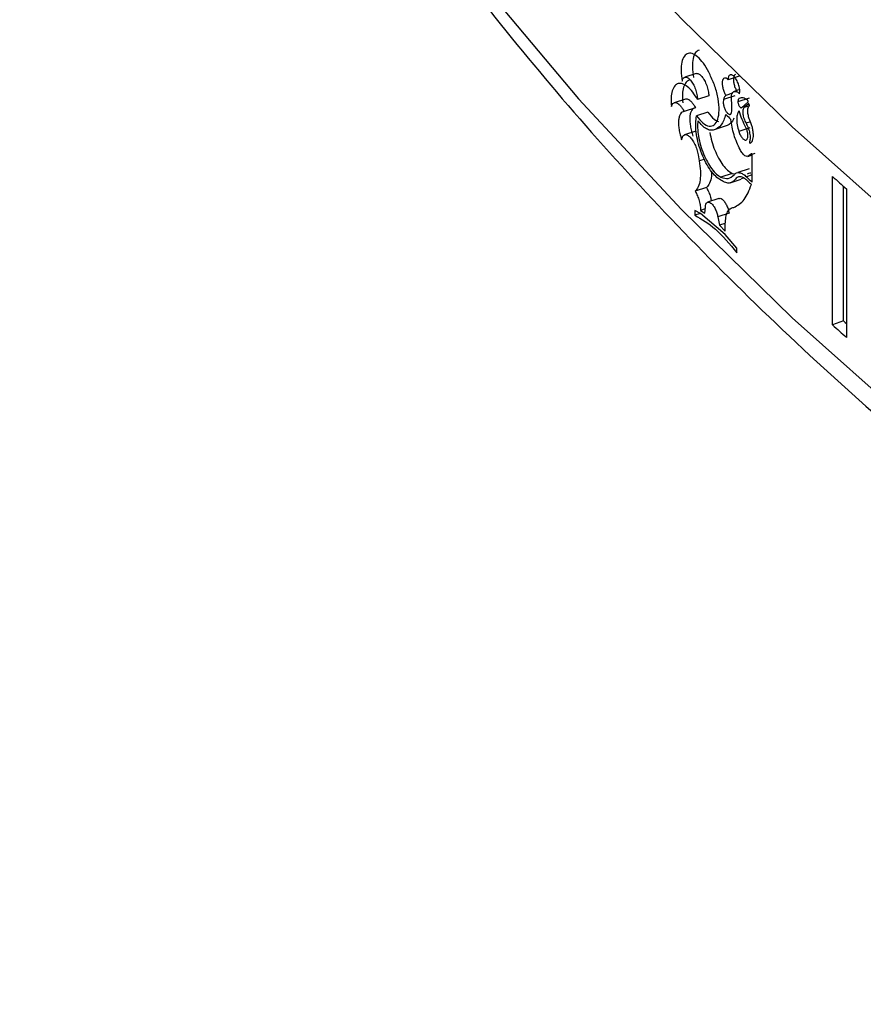
# Model space of a CAD drawing. Units: millimetres. Extents: x 0 to 59.4, y 0 to 42.1.
# Drawn here: x 27 to 27.1, y 26.1 to 26.2 of the extents above; entities that cross this region are included whole.
import ezdxf

# ---------------------------------------------------------------- set-up
doc = ezdxf.new("R2010")
doc.units = ezdxf.units.MM

msp = doc.modelspace()

# ---------------------------------------------------------------- linework, layer by layer
at = {"color": 7, "linetype": 'Continuous', "lineweight": 25}
for p, q in [((27.04940399657388, 26.18267776926165), (27.04815987093517, 26.18227179569612)), ((27.05414340570342, 26.18239396402866), (27.05291166754804, 26.18197622249183)), ((27.05406975824184, 26.18085425841248), (27.0535913879436, 26.18069114798539)), ((27.04821039510179, 26.17986005443175), (27.04696290755832, 26.179456937454)), ((27.05079436355267, 26.1802108532277), (27.04955423180793, 26.17980147133191)), ((27.05364908078626, 26.18022469342796), (27.05241610372128, 26.17980817168895)), ((27.05339285249923, 26.18050282401332), (27.05266654653461, 26.18025697652414)), ((27.0552269383138, 26.17996575772609), (27.05399791577898, 26.17954535909816)), ((27.04932290039725, 26.17888369763517), (27.04807908077492, 26.1784780614738)), ((27.05441739714232, 26.17893335295346), (27.05510318916187, 26.17951100146874)), ((27.05490077016576, 26.17909923794068), (27.05441739714232, 26.17893335295346)), ((27.05516451887441, 26.17932079352945), (27.05468355572049, 26.1789167723106)), ((27.05068211447361, 26.17841289565961), (27.04944170140285, 26.17800379790469)), ((27.05536235626294, 26.17736920073657), (27.05488709529683, 26.17720550260433)), ((27.04937085305058, 26.17633013294842), (27.04812647634742, 26.17592413805735)), ((27.05260571705804, 26.17687233932473), (27.05137012504637, 26.17645840805045)), ((27.05532368211108, 26.17670642677764), (27.05409490204195, 26.17628579201022)), ((27.04962910779288, 26.17370567628722), (27.04974506130849, 26.17304273845326)), ((27.05507011796976, 26.17354645676474), (27.05555138655092, 26.17371247715197)), ((27.055861684263, 26.17386840298517), (27.05522976836841, 26.17365016809833)), ((27.05550700595612, 26.17383975454527), (27.05522976836841, 26.17365016809833)), ((27.05555138655091, 26.17071648158815), (27.05555138655092, 26.17377444543636)), ((27.05523265453215, 26.17218598812882), (27.05400279519714, 26.17176551366554)), ((27.05336515140663, 26.17168261201667), (27.05213146273922, 26.17126679307682)), ((27.0531352394336, 26.17063512770952), (27.05436515287037, 26.17105315853427)), ((27.05336515140663, 26.17168261201667), (27.05369181632031, 26.17162173551294)), ((27.05462404311978, 26.1711690366319), (27.05435797561148, 26.17107508250029)), ((27.06440943385041, 26.15500925504721), (27.06440943385038, 26.17134007128494)), ((27.05053949039546, 26.17011403267208), (27.04929871987086, 26.16970529632557)), ((27.06561242759005, 26.15545403729936), (27.06561242759005, 26.17026036683187)), ((27.06593647165705, 26.16997110410717), (27.06593647165705, 26.15364028786945)), ((27.05189397845139, 26.16892689312291), (27.05065599985291, 26.16851449818677)), ((27.05039500308611, 26.16777818829885), (27.04987378551693, 26.16760567866871)), ((27.05035270888173, 26.16730526665977), (27.05041107601634, 26.16795791118574)), ((27.05311003558354, 26.16774406455914), (27.05307471276056, 26.16773205699059)), ((27.04987378551681, 26.1672614285001), (27.04925787478295, 26.16757779808801)), ((27.04925787478295, 26.16757779808801), (27.04925787478293, 26.16707246567038)), ((27.04985733971409, 26.16726987607462), (27.04925787478293, 26.16707246567038)), ((27.04987378551693, 26.16760567866871), (27.05035270888177, 26.16730526665971)), ((27.05260535881883, 26.16496704813318), (27.04987378551681, 26.1672614285001)), ((27.053027008535, 26.16730388408207), (27.05179247239171, 26.16688890421732)), ((27.05179247239171, 26.16688890421732), (27.05197058449946, 26.16596649498677)), ((27.05256809529951, 26.16616762972491), (27.05197058449946, 26.16596649498677)), ((27.05197058449946, 26.16596649498677), (27.05260535881882, 26.16531129830436)), ((27.05260535881882, 26.16531129830436), (27.05260854396074, 26.16612376090578)), ((27.05386272753348, 26.16345599081565), (27.05260535881883, 26.16496704813318)), ((27.05386272753346, 26.16295065839801), (27.05386272753348, 26.16345599081565)), ((27.06561242759005, 26.15545403729936), (27.06440943385041, 26.15500925504721))]:
    msp.add_line(p, q, dxfattribs=at)
at = {"color": 8, "linetype": 'Continuous', "lineweight": 25}
for p, q in [((27.05524655428541, 26.17911038421615), (27.05468355572049, 26.1789167723106)), ((27.05029616517954, 26.17322494820203), (27.04974506130849, 26.17304273845326)), ((27.05555138655091, 26.17150745730026), (27.05494732928724, 26.17129929950243))]:
    msp.add_line(p, q, dxfattribs=at)
at = {"color": 8, "linetype": 'Continuous', "lineweight": 25, "flags": 128}
for points in [[(26.97496148127583, 26.33336030990871), (26.97671437850525, 26.31958049936895), (26.97946530658048, 26.30585515112832), (26.98320943943888, 26.29220834411153), (26.98794020859916, 26.27866401945532), (26.99364931468469, 26.26524593850752), (27.00032674198343, 26.25197764114159), (27.00796077601889, 26.23888240445973), (27.0165380241013, 26.22598320195686), (27.02604343882298, 26.21330266321736), (27.03646034445652, 26.20086303421505), (27.04777046620976, 26.18868613828621), (27.05995396228595, 26.17679333784404), (27.07298945869298, 26.16520549690171), (27.08685408674067, 26.15394294446981), (27.10152352316017, 26.14302543889235), (27.11697203277532, 26.13247213318391), (27.13317251365081, 26.12230154142874), (27.15009654463821, 26.11253150630076), (27.16771443523636, 26.10317916776146)], [(26.97597767746163, 26.30347032141432), (26.97671437850527, 26.29858373563478), (26.97946530658049, 26.28485838739415), (26.98320943943889, 26.27121158037736), (26.98794020859918, 26.25766725572115), (26.9936493146847, 26.24424917477334), (27.00032674198344, 26.23098087740742), (27.0079607760189, 26.21788564072556), (27.01653802410132, 26.20498643822269), (27.026043438823, 26.19230589948319), (27.03646034445654, 26.17986627048087), (27.04777046620978, 26.16768937455203), (27.05995396228597, 26.15579657410986), (27.072989458693, 26.14420873316753), (27.08685408674068, 26.13294618073564), (27.10152352316019, 26.12202867515818), (27.11697203277534, 26.11147536944974), (27.13317251365082, 26.10130477769456), (27.15009654463822, 26.09153474256658), (27.16771443523637, 26.08218240402729)]]:
    msp.add_lwpolyline(points, dxfattribs=at)
at = {"color": 7, "linetype": 'Continuous', "lineweight": 25, "flags": 128}
msp.add_lwpolyline([(27.06561242759005, 26.15545403729936), (27.06580219135257, 26.15528310707084), (27.06593647165704, 26.15516229381073)], dxfattribs=at)
at = {"color": 7, "linetype": 'Continuous', "lineweight": 25}
for centre, radius, start, end in [((27.30143841919225, 26.43083400420117), 0.3545876533937644, 225.4431711343734, 225.5732813280036), ((27.30485427358736, 26.42970903658596), 0.3594844545025669, 225.9583173801218, 226.0921007691696), ((27.31917587092851, 26.45398747859709), 0.3805200314329943, 227.9698360920923, 228.2786351101442), ((27.30487826556757, 26.42939290349803), 0.3595190775333745, 225.9829180190446, 226.074731173844), ((27.31917587302439, 26.43765666469344), 0.3805200345699468, 227.9698360929846, 228.2786351084869)]:
    msp.add_arc(centre, radius, start, end, dxfattribs=at)
for points, knots in [([(26.97612399601919, 26.30269780929527), (26.97656062879303, 26.29957492265365), (26.97761546082869, 26.29203054882141), (26.98032780543521, 26.28013274567861), (26.98410541883682, 26.26701854456687), (26.98880408183332, 26.25400421144704), (26.99437661627024, 26.24110705946257), (27.00082692133484, 26.22834789660312), (27.00814321436658, 26.21574707730247), (27.01631574635709, 26.20332539546626), (27.02533192968642, 26.1911036128987), (27.03517763122545, 26.1791023308619), (27.04583689414306, 26.16734178210051), (27.05729214179869, 26.1558416819204), (27.0695242851818, 26.1446211135705), (27.08251286534077, 26.13369845599583), (27.0962361780054, 26.12309134552403), (27.11067138419048, 26.1128166634829), (27.12579460157268, 26.10289054071803), (27.14158089940241, 26.09332841918662), (27.15800442607085, 26.0841450104605), (27.17503847791554, 26.07535430215163), (27.19265563284169, 26.06696953682141), (27.21082770048026, 26.05900327540358), (27.22952573103696, 26.05146741278645), (27.24872004633115, 26.04437317684684), (27.26838027202745, 26.03773112399391), (27.28847537175857, 26.03155113198874), (27.3089736835224, 26.02584239078924), (27.32984295850869, 26.020613392104), (27.35105040235275, 26.01587191825046), (27.37256271871075, 26.01162503082), (27.39434615498653, 26.00787905956331), (27.41636655000373, 26.00463959183027), (27.43858938339898, 26.00191146283031), (27.46097982650605, 25.99969874692209), (27.4835027945024, 25.99800475009428), (27.5061229995943, 25.99683200376178), (27.52880500502487, 25.99618225997055), (27.5515132796919, 25.99605648807984), (27.57421222655284, 25.99645487250341), (27.59686625634241, 25.99737680983716), (27.61943985200393, 25.99882090970145), (27.64189765056412, 26.00078500095044), (27.66420447955854, 26.00326613696522), (27.68632540281061, 26.00626060141186), (27.70822577383601, 26.00976391585658), (27.72987128826501, 26.01377084883988), (27.7512280350542, 26.01827542632684), (27.77226254624931, 26.02327094341988), (27.79294184504976, 26.02874997718031), (27.81323349191682, 26.03470440035404), (27.83310562846258, 26.04112539573365), (27.852527018862, 26.0480034708097), (27.87146708854937, 26.0553284722674), (27.88989596000347, 26.06308959977032), (27.90778448550311, 26.07127541833925), (27.9251042768622, 26.07987386848972), (27.94182773234886, 26.0888722731432), (27.95792806128168, 26.09825734019998), (27.97337930718697, 26.10801515957832), (27.98815629145691, 26.11813113915339), (28.00223467971732, 26.12858999252986), (28.01559105169927, 26.13937572591701), (28.02820301139225, 26.15047166352203), (28.04004921188407, 26.16186039791286), (28.05110940647761, 26.17352373493941), (28.06136454161459, 26.18544266711702), (28.07079689986987, 26.19759736354192), (28.07939016426006, 26.20996719453583), (28.08712986644292, 26.22253077938138), (28.09400245112347, 26.23526615590324), (28.09999946556873, 26.24815074494627), (28.10510253419575, 26.26116233652547), (28.10933962658988, 26.27427649162734), (28.11257555182021, 26.28747741295276), (28.1144338660972, 26.29653701956498), (28.11495686509224, 26.30120006460748), (28.11498237936125, 26.30142754914718)], [0, 0, 0, 0, 0.00933099806195755, 0.02254213671057019, 0.03576648609893058, 0.0490079549628848, 0.06226923195102705, 0.0755517272304248, 0.08885564683765354, 0.1021801692162511, 0.1155236833311007, 0.1288840471356957, 0.1422588321019322, 0.1556455306389739, 0.1690417150265753, 0.1824451463796011, 0.195853838889435, 0.209266088081444, 0.2226804727396224, 0.2360958393877022, 0.2495110752489528, 0.2629254906359563, 0.276338620087858, 0.2897501391516238, 0.3031598383887261, 0.316567600839662, 0.3299733829532546, 0.3433771987552931, 0.3567791069131832, 0.3701792003104216, 0.3835775977473304, 0.3969744374120794, 0.4103698718053443, 0.4237640638449015, 0.4371571839180763, 0.450549407687788, 0.46394091449082, 0.4773318861945627, 0.4907225064009119, 0.5041129599036505, 0.5175034323188809, 0.5308940626878766, 0.5442850226755671, 0.5576764989827862, 0.5710686781498143, 0.5844617460983498, 0.5978558874581085, 0.6112512845877437, 0.6246481161855575, 0.6380465553646533, 0.6514467670411638, 0.6648489044526842, 0.6782531045870033, 0.6916594822594334, 0.7050681225318823, 0.718479071122138, 0.731892322413572, 0.7453078046543791, 0.7587253619480634, 0.7721447327082527, 0.7855655244169415, 0.7989871848347284, 0.8124087536858671, 0.8258291049178621, 0.8392469237972366, 0.8526606061020298, 0.8660682479464867, 0.8794676576310921, 0.892856399418358, 0.9062318793645506, 0.9195914813147867, 0.9329327559543462, 0.9462536569266689, 0.9595528060748846, 0.972829756962849, 0.9860852155659465, 0.9993211735457956, 0.9999999999999999, 0.9999999999999999, 0.9999999999999999, 0.9999999999999999]), ([(27.04973125929983, 26.18525424434656), (27.04959263779892, 26.1851846277196), (27.04929805307995, 26.1850366853416), (27.04904270237429, 26.18436188189895), (27.04894343693608, 26.18341063655533), (27.04904620584131, 26.18262389598413), (27.0490975894187, 26.1822305323988)], [0, 0, 0, 0, 0.2285071468936453, 0.4856008138093747, 0.742804787782042, 1, 1, 1, 1]), ([(27.05092288887743, 26.18253885737317), (27.05073668260492, 26.18290030437234), (27.05036427007202, 26.18362319834717), (27.0497168472529, 26.18440868355375), (27.04908353704061, 26.18486949620217), (27.04851632010901, 26.18494610832863), (27.04807171603625, 26.18463486999013), (27.0477961763564, 26.18396309461964), (27.04769917141708, 26.18300445394796), (27.04780186054413, 26.18221846720133), (27.04785320510721, 26.18182547383145)], [0, 0, 0, 0, 0.1249999945291079, 0.2499999809236897, 0.3749999678241034, 0.4999999634278344, 0.6249999688318508, 0.7499999793256064, 0.8749999907515869, 1, 1, 1, 1]), ([(27.04785320510721, 26.18182547383145), (27.04789001646005, 26.18194570198146), (27.04796353144094, 26.18218580644572), (27.04818925211012, 26.18231241615854), (27.04846964277636, 26.1822377096757), (27.04877904056855, 26.18195986546443), (27.04907778589323, 26.18151473473107), (27.04932701875196, 26.18095905293016), (27.04950508190903, 26.18035211044874), (27.04953784366161, 26.17998507200283), (27.04955423180792, 26.1798014713319)], [0, 0, 0, 0, 0.1251701253426251, 0.2499739527287131, 0.374972971890958, 0.4999825115644594, 0.6249920571910936, 0.7500016054169618, 0.874945326603521, 1, 1, 1, 1]), ([(27.04864616038173, 26.18194421194846), (27.04851979807044, 26.18188132132386), (27.04825599489029, 26.18175002626759), (27.04800229817267, 26.18119966890786), (27.04786439191652, 26.18042985567812), (27.04790127305947, 26.17977263623131), (27.04791971479354, 26.17944400579025)], [0, 0, 0, 0, 0.234514092781407, 0.4895887297316385, 0.7447782750686686, 1, 1, 1, 1]), ([(27.04944170140285, 26.17800379790469), (27.04967775271733, 26.17771386249458), (27.05014985535594, 26.17713399166255), (27.05084737957894, 26.17680691067653), (27.05142502773506, 26.17694717873729), (27.05181413117724, 26.17756740456029), (27.05196371168033, 26.1785824540959), (27.05185169548647, 26.17986152247108), (27.05150391418873, 26.18126445809368), (27.05111656397555, 26.18211405762572), (27.05092288887743, 26.18253885737317)], [0, 0, 0, 0, 0.1249999790530325, 0.2499999632074231, 0.3749999615154139, 0.4999999700596748, 0.6249999811371727, 0.7499999922536286, 0.8750000015927906, 1, 1, 1, 1]), ([(27.04944176721147, 26.18268480909559), (27.04953117301018, 26.18267440086061), (27.04970994777031, 26.18265358867909), (27.05002179667326, 26.18236480068883), (27.05031904531553, 26.18192339675786), (27.05056785527216, 26.18136732567341), (27.0507455858913, 26.18076106634006), (27.05077810091999, 26.18039429608836), (27.05079436355267, 26.1802108532277)], [0, 0, 0, 0, 0.1665814068886727, 0.3330941783421495, 0.4996368370972826, 0.6662936209048853, 0.8330942803774083, 1, 1, 1, 1]), ([(27.05291166754804, 26.18197622249183), (27.0528379213971, 26.18203978438118), (27.05269077926904, 26.18216660634467), (27.05249394498713, 26.18218255449853), (27.0523466386869, 26.18205916594053), (27.05226478350154, 26.18180423201035), (27.05225968955961, 26.18144832312388), (27.05233113492438, 26.18103781123373), (27.05246954673974, 26.18061361685786), (27.05260077721585, 26.18037604259626), (27.05266654653459, 26.18025697652413)], [0, 0, 0, 0, 0.1252875573916983, 0.2499802034300524, 0.3750647366183915, 0.4999853858464742, 0.6248825154033814, 0.7500012771868526, 0.8747071094285492, 1, 1, 1, 1]), ([(27.05416945824422, 26.18044006839975), (27.05417935339932, 26.18050240148026), (27.05419899848765, 26.18062615283739), (27.05419229044676, 26.18085318298045), (27.05415899959869, 26.18109849433539), (27.05409694890912, 26.18135552433796), (27.05401119255087, 26.18161159439951), (27.05390417724022, 26.18185410249249), (27.05378178174016, 26.18207394009274), (27.05364891041775, 26.18225888576717), (27.05351178926299, 26.18240346755798), (27.0533767743292, 26.18249793848866), (27.05324935019146, 26.18254154035248), (27.05313622958995, 26.18252869157281), (27.05304103983058, 26.18246355940004), (27.0529702206421, 26.1823455822264), (27.05292280253176, 26.18218454695508), (27.05291539578457, 26.18204597408643), (27.05291166754806, 26.18197622249184)], [0, 0, 0, 0, 0.06294737227746183, 0.1249709252534794, 0.187263640776301, 0.2499800969530395, 0.3123683057910277, 0.3749862932520358, 0.4373904858395795, 0.4999917279606715, 0.5623959083111205, 0.6249971619652473, 0.6874013190226537, 0.7500025962912151, 0.8123728585348932, 0.8750064861436336, 0.9370836658688111, 1, 1, 1, 1]), ([(27.05373510819594, 26.18257612680119), (27.05368251919258, 26.18254482930791), (27.05357730099011, 26.18248221039952), (27.05349883368112, 26.1822184919251), (27.05349266282533, 26.18186500680627), (27.05356455216796, 26.18145370291858), (27.0537022007595, 26.18102995457586), (27.05383335053731, 26.18079269470972), (27.05389889749256, 26.18067411531078)], [0, 0, 0, 0, 0.1666087198179296, 0.3333447849472754, 0.5001362517087805, 0.6668851587750112, 0.8335135297222719, 0.9999999999999999, 0.9999999999999999, 0.9999999999999999, 0.9999999999999999]), ([(27.04955423180793, 26.17980147133191), (27.04937686332443, 26.18008782451873), (27.04902237139251, 26.1806601352946), (27.04845144119485, 26.18124917083095), (27.04790452846837, 26.18157872781511), (27.04741601064386, 26.18161058676716), (27.04702196514757, 26.18134638046523), (27.04675377801912, 26.1808021398516), (27.04661763170574, 26.18002684636134), (27.04665411821195, 26.17937047511391), (27.04667237841532, 26.17904198456482)], [0, 0, 0, 0, 0.1250823207469698, 0.2499918399059444, 0.3749953675036103, 0.4999989016212636, 0.6250024423813157, 0.7500059869679189, 0.8748868556761412, 1, 1, 1, 1]), ([(27.05328945072334, 26.17966577512863), (27.05328206900265, 26.17977626709481), (27.05326739062222, 26.17999597780745), (27.05329969622681, 26.18027224971428), (27.05336974324367, 26.18049276737807), (27.05348005044722, 26.18064073345757), (27.05362185050563, 26.18071487628154), (27.05379020721843, 26.18070390269372), (27.05397566684049, 26.18062006615135), (27.05410478631602, 26.18050013712025), (27.05416945824422, 26.18044006839975)], [0, 0, 0, 0, 0.1257041803577779, 0.2499598478057849, 0.3747254454008561, 0.4999771392362541, 0.6248329144905675, 0.7499908586477887, 0.8747781992649358, 1, 1, 1, 1]), ([(27.04821399532945, 26.17984863638415), (27.04824334289093, 26.17986211772467), (27.04832594678253, 26.17990006333702), (27.04849304897155, 26.17985840532917), (27.04870067403491, 26.17973775334124), (27.04891611851933, 26.17952395981089), (27.0491295635037, 26.17924118514177), (27.04925827092907, 26.1790032000592), (27.04932290039725, 26.17888369763517)], [0, 0, 0, 0, 0.09933539482818868, 0.2795970014168158, 0.4596145362385319, 0.6397841851057829, 0.8191203306118192, 1, 1, 1, 1]), ([(27.05241610372128, 26.17980817168895), (27.05239731877279, 26.17972801904894), (27.05236915316738, 26.17960784051179), (27.05238107835021, 26.1793906003517), (27.05240759648849, 26.17921705917056), (27.05245198117673, 26.17903659052353), (27.05253241066721, 26.17879889515431), (27.0526407921992, 26.17857565862347), (27.0527626973017, 26.17839789774724), (27.05288930266694, 26.1782562419497), (27.05301691667257, 26.17817534339223), (27.053127250787, 26.17816817569495), (27.05322505116173, 26.1782059596176), (27.0532686488401, 26.17830152013941), (27.0532976573605, 26.17836510309728)], [0, 0, 0, 0, 0.1249553332813986, 0.187354392339753, 0.249940854224389, 0.3123835610174209, 0.3752407419670689, 0.4999673626586161, 0.5624735069812786, 0.6252891348187767, 0.7499915803061766, 0.8124326585107196, 0.8751986056069667, 1, 1, 1, 1]), ([(27.05266654653461, 26.18025697652414), (27.05261068603858, 26.18020924304444), (27.05249901156347, 26.18011381583434), (27.05244373199328, 26.17991002477499), (27.05241610372128, 26.17980817168895)], [0, 0, 0, 0, 0.5002082702856051, 1, 1, 1, 1]), ([(27.0532976573605, 26.17836510309728), (27.05332028353241, 26.17855880175265), (27.05336553011307, 26.17894614972612), (27.05331480836641, 26.17942592036425), (27.05328945072334, 26.17966577512863)], [0, 0, 0, 0, 0.5000636860062947, 1, 1, 1, 1]), ([(27.05414454368021, 26.17992992616529), (27.05412246617177, 26.1799156540405), (27.0540788327213, 26.17988744696036), (27.0540328004633, 26.17980250172904), (27.05400287916025, 26.17969011598638), (27.05399958416045, 26.17959401740115), (27.05399791577898, 26.17954535909816)], [0, 0, 0, 0, 0.2529204517694614, 0.4998658264622457, 0.7467633878459288, 1, 1, 1, 1]), ([(27.05399791577898, 26.17954535909816), (27.05400026228892, 26.1795037206604), (27.05400490929765, 26.17942126024536), (27.05404022280157, 26.17928253151439), (27.05409180039755, 26.17914820583442), (27.05415890602503, 26.17903258138695), (27.05423243341438, 26.17894334952297), (27.05430448250312, 26.17889620611847), (27.05437065562814, 26.17888706725514), (27.05440161871174, 26.17891772839164), (27.05441739714232, 26.17893335295346)], [0, 0, 0, 0, 0.126152912485553, 0.2498321763105783, 0.3733888417327298, 0.5000331301269035, 0.6247610990004987, 0.7500972772702628, 0.8726524524489672, 1, 1, 1, 1]), ([(27.05505484593378, 26.17974211038325), (27.05488418784888, 26.17985333546716), (27.05454302449558, 26.18007568603803), (27.05427733094818, 26.1799784982785), (27.05414454368021, 26.17992992616529)], [0, 0, 0, 0, 0.5002239638137627, 1, 1, 1, 1]), ([(27.05510318916187, 26.17951100146874), (27.05510754844961, 26.17951592757754), (27.05511582684818, 26.17952528238374), (27.05512254870918, 26.17954914076753), (27.05512327842105, 26.17957956836845), (27.05511811303231, 26.17961469196107), (27.05510866200864, 26.17965119669609), (27.05509429791183, 26.17968626149342), (27.0550758386711, 26.17971773682655), (27.05506211144544, 26.17973367478204), (27.05505484593378, 26.17974211038325)], [0, 0, 0, 0, 0.1353461038638233, 0.2570257020311553, 0.3747423452628218, 0.4991305210665977, 0.6229582245874049, 0.740261618119152, 0.8625263189550478, 1, 1, 1, 1]), ([(27.04667237841532, 26.17904198456482), (27.04669978317128, 26.17912479974834), (27.04675430328986, 26.17928955558968), (27.0468887706215, 26.17943362498939), (27.0470534574634, 26.17949434014065), (27.04724624780726, 26.17945760069841), (27.04745551113061, 26.17933300483622), (27.04767112526324, 26.17911966567559), (27.04788518266842, 26.17883610914376), (27.04801424037304, 26.17859779423051), (27.04807908077492, 26.1784780614738)], [0, 0, 0, 0, 0.125651794557838, 0.2499767101447853, 0.3748641226507024, 0.499992553836877, 0.6248794229843092, 0.750008400380795, 0.874400712194673, 1, 1, 1, 1]), ([(27.04807908077492, 26.1784780614738), (27.0479992182621, 26.17846411856528), (27.04784003715581, 26.17843632770915), (27.04765687204535, 26.1782374088414), (27.04752422780824, 26.17793674029084), (27.04745440940062, 26.17753179434999), (27.04744569205986, 26.17704973192128), (27.04750420750125, 26.17650975850089), (27.04761880478108, 26.17593760968689), (27.04774192102049, 26.1755578611962), (27.04780360766116, 26.17536759053161)], [0, 0, 0, 0, 0.1254177607559051, 0.2499813391907913, 0.3747908959278954, 0.4999857569738422, 0.6247687213126838, 0.7499960275901559, 0.8747370347891553, 1, 1, 1, 1]), ([(27.04909320183293, 26.17881496358398), (27.04902860502039, 26.17875964293353), (27.04889921121831, 26.17864883020123), (27.04877002424335, 26.17833896951948), (27.04869959374552, 26.17793605706153), (27.04869116652013, 26.17745346704767), (27.04874948376946, 26.1769137553452), (27.0488637721689, 26.17634207196951), (27.04898662049026, 26.1759625189649), (27.04904811596628, 26.17577252212625)], [0, 0, 0, 0, 0.1423615997940872, 0.2851643594065239, 0.4282447330517837, 0.5711029856719627, 0.7142095317585497, 0.8569388601228727, 1, 1, 1, 1]), ([(27.0541311142394, 26.17856536497555), (27.05405746326329, 26.17846381075464), (27.05391033125723, 26.17826093664439), (27.05384106816068, 26.17770128198686), (27.05389005962269, 26.17702118856759), (27.0540266212363, 26.17653092419322), (27.05409490204195, 26.17628579201022)], [0, 0, 0, 0, 0.2502639621068423, 0.4999504518867209, 0.7499752302149921, 1, 1, 1, 1]), ([(27.05487534816732, 26.17674314145531), (27.05472841678874, 26.17702986909397), (27.05443472452948, 26.17760299165499), (27.05423227849392, 26.17824469804584), (27.0541311142394, 26.17856536497555)], [0, 0, 0, 0, 0.5002902662638317, 1, 1, 1, 1]), ([(27.05468355572049, 26.1789167723106), (27.05465472913635, 26.17888538983216), (27.054596888096, 26.17882242034564), (27.0545453930585, 26.17866152033467), (27.05452404911035, 26.1784577258058), (27.05453771862618, 26.17821912088143), (27.05458246118972, 26.17795802494379), (27.05465984253378, 26.17769294612405), (27.05476118318502, 26.17743251741151), (27.05484500328996, 26.17728139291135), (27.05488709529683, 26.17720550260433)], [0, 0, 0, 0, 0.1245347269622196, 0.2498810865868762, 0.3720207789866086, 0.4998988915537082, 0.6234534925939171, 0.7499971124182575, 0.8744558567620991, 0.9999999999999999, 0.9999999999999999, 0.9999999999999999, 0.9999999999999999]), ([(27.05529125187246, 26.1775408998619), (27.05523505632397, 26.17770522882005), (27.0551226652268, 26.17803388673691), (27.05506631336709, 26.17851189459994), (27.05509968317638, 26.17890928350059), (27.05519978876425, 26.17904735527684), (27.05524984154953, 26.17911639115303)], [0, 0, 0, 0, 0.2500000209828299, 0.5000000427947171, 0.7500000645893311, 1, 1, 1, 1]), ([(27.05524984154953, 26.17911639115303), (27.05525316276101, 26.17912342501003), (27.05525954634463, 26.17913694453886), (27.05526063638576, 26.17916927575878), (27.05525499451648, 26.17920666357271), (27.0552418590222, 26.17924541007242), (27.05522407772933, 26.17928100815426), (27.0552035127192, 26.17930646355359), (27.05518227864219, 26.17932230949459), (27.05517052739467, 26.17932130641382), (27.05516451887441, 26.17932079352945)], [0, 0, 0, 0, 0.1299593959565724, 0.2497903785301804, 0.3710012571515708, 0.5004500132215202, 0.6218044859566266, 0.7475813112919986, 0.8709360173213457, 1, 1, 1, 1]), ([(27.05197271940791, 26.17102535959705), (27.05178580514826, 26.17116640540689), (27.05141224714445, 26.17144829289514), (27.05085145779164, 26.17217624285438), (27.0503384096485, 26.17307247673451), (27.04990416627195, 26.17409888574305), (27.04957759968331, 26.17518113036725), (27.04938302913319, 26.17624219749949), (27.04932098097322, 26.17722862957522), (27.04940145048927, 26.17774533930299), (27.04944170140285, 26.17800379790469)], [0, 0, 0, 0, 0.1250867468570932, 0.2499924593702342, 0.3749961813081378, 0.4999953543990877, 0.6249985506429847, 0.75000174884323, 0.8749506832378603, 1, 1, 1, 1]), ([(27.04958915136723, 26.17747584021879), (27.04956893384434, 26.17721874313614), (27.04952852705064, 26.17670490823956), (27.04963465715598, 26.17576850312352), (27.04985860380636, 26.17478686591216), (27.0501962529758, 26.1738114220837), (27.05062319524106, 26.17291112563307), (27.05111048682109, 26.1721515529709), (27.05162946635469, 26.17156263904685), (27.05196407239486, 26.17136544270923), (27.05213146273922, 26.17126679307682)], [0, 0, 0, 0, 0.1250821307995148, 0.2499894712180756, 0.3749727385673992, 0.4999944829928365, 0.6249953854263137, 0.7499997762138392, 0.8749346439528398, 0.9999999999999999, 0.9999999999999999, 0.9999999999999999, 0.9999999999999999]), ([(27.05137012504637, 26.17645840805045), (27.05124105108364, 26.17643298959276), (27.05098347346507, 26.17638226498759), (27.05053261255339, 26.17656437095447), (27.0500605459055, 26.17690878211472), (27.04974640789107, 26.17728667047025), (27.04958915136723, 26.17747584021879)], [0, 0, 0, 0, 0.2505476763853645, 0.4999883203048358, 0.749695691000568, 1, 1, 1, 1]), ([(27.05068211447361, 26.1784128956596), (27.0509196187191, 26.17811105919074), (27.05132775327386, 26.17759237417705), (27.05171256980062, 26.17745148667877), (27.05187345145645, 26.17739258532596)], [0, 0, 0, 0, 0.5819263346492496, 1, 1, 1, 1]), ([(27.05265392141876, 26.17817083393908), (27.05251224935236, 26.17773073543393), (27.0522289052379, 26.17685053848054), (27.05165638509787, 26.17658911818818), (27.05137012504637, 26.17645840805045)], [0, 0, 0, 0, 0.5000000323300549, 1, 1, 1, 1]), ([(27.05352762796032, 26.17774427898648), (27.05348472621634, 26.17763036994433), (27.0532870347721, 26.17710547652597), (27.05290491310409, 26.17697471994299), (27.05260571705804, 26.17687233932473)], [0, 0, 0, 0, 0.2170136606038238, 1, 1, 1, 1]), ([(27.05423340258767, 26.17430057566083), (27.05410636318442, 26.17456023116765), (27.05385286200138, 26.17507836157823), (27.05355780858089, 26.17592998466247), (27.05333251238534, 26.17679114017094), (27.05326308997005, 26.17733444396404), (27.05322832286789, 26.17760653329418)], [0, 0, 0, 0, 0.2505637161128466, 0.4999881677449328, 0.749591506203237, 1, 1, 1, 1]), ([(27.05533375310106, 26.17500861578555), (27.05538956580402, 26.1750368649254), (27.05550069258338, 26.17509311082937), (27.05561704944231, 26.17529430623574), (27.05568942648782, 26.1755672376546), (27.0557084171686, 26.17590998096443), (27.05567736151797, 26.17629936409393), (27.05559320436003, 26.17671615288556), (27.05546650307239, 26.1771417505119), (27.05534980577146, 26.17740753843137), (27.05529125187246, 26.1775408998619)], [0, 0, 0, 0, 0.1255470583184761, 0.2499724885574676, 0.3746658359449471, 0.4999799979749359, 0.6246797840912247, 0.749999502313997, 0.8745600474648371, 0.9999999999999999, 0.9999999999999999, 0.9999999999999999, 0.9999999999999999]), ([(27.05409490204195, 26.17628579201022), (27.05412023156882, 26.17621261500962), (27.05417069776387, 26.1760668181772), (27.05426831259484, 26.17586352488956), (27.05437639961237, 26.17568276186597), (27.05449265666093, 26.17553451507753), (27.05461113944186, 26.17542323880966), (27.05472636698032, 26.17535664181094), (27.05483351286638, 26.17533489091987), (27.05492669148079, 26.17536207027972), (27.05500285169101, 26.17543401138129), (27.05505709047091, 26.17554983098476), (27.05508842698539, 26.17570243180736), (27.05509389844714, 26.17588602230136), (27.05507488277852, 26.17609178096102), (27.05503021270331, 26.17630993561456), (27.05496480558537, 26.17653253400061), (27.05490524392945, 26.17667275857924), (27.05487534816732, 26.17674314145531)], [0, 0, 0, 0, 0.06284280704319145, 0.1252071297379523, 0.1875622634854205, 0.2499119368476077, 0.3123047827398708, 0.3749274165315793, 0.4373215393902366, 0.499942832393047, 0.5622885877680339, 0.6249560120044332, 0.6871585761116188, 0.7499668715077207, 0.8121849694909913, 0.8749871011121813, 0.9372523172838625, 0.9999999999999999, 0.9999999999999999, 0.9999999999999999, 0.9999999999999999]), ([(27.05488709529683, 26.17720550260433), (27.05497278302443, 26.17703175767176), (27.05514415848085, 26.17668426780416), (27.05529986559213, 26.17609929396967), (27.05535973551192, 26.17555036496705), (27.05530385772287, 26.17528854828424), (27.05527591883091, 26.17515763995489)], [0, 0, 0, 0, 0.2500000084730716, 0.5000000204881446, 0.750000033264695, 0.9999999999999999, 0.9999999999999999, 0.9999999999999999, 0.9999999999999999]), ([(27.04780360766116, 26.17536759053161), (27.04783432123843, 26.17549922467618), (27.04789565807263, 26.17576210586484), (27.04809987018087, 26.17594863222066), (27.04836377383884, 26.17594986032181), (27.04866807705342, 26.17575616086413), (27.04897948585901, 26.17538910719699), (27.0492636779821, 26.17488877437518), (27.04949886865642, 26.17430244648183), (27.04958564987307, 26.17390480530454), (27.04962910779288, 26.17370567628722)], [0, 0, 0, 0, 0.1251757241234482, 0.2499833402432159, 0.3749848261654917, 0.4999951947776959, 0.6250032089499088, 0.7500062877350429, 0.8748092373184558, 1, 1, 1, 1]), ([(27.05089414034892, 26.17617076929944), (27.0509602981741, 26.17584687387007), (27.05109257455006, 26.17519927529084), (27.05143611441495, 26.17422217029116), (27.05186011103887, 26.17332342918866), (27.05234686127806, 26.17256486251805), (27.05286451674057, 26.17197674079063), (27.05319826904934, 26.17178065737084), (27.05336515140663, 26.17168261201667)], [0, 0, 0, 0, 0.1668755525144511, 0.3336520398795262, 0.5003217653990347, 0.6669053954989476, 0.8334465070814234, 1, 1, 1, 1]), ([(27.05522976836841, 26.17365016809833), (27.05516665630267, 26.17359982892917), (27.05504064712251, 26.17349932203937), (27.05477281490278, 26.1735954407919), (27.05448669367361, 26.17386052789474), (27.05431787594305, 26.17415381837883), (27.05423340258767, 26.17430057566083)], [0, 0, 0, 0, 0.2504142580186029, 0.4999756384092116, 0.7497968047970743, 1, 1, 1, 1]), ([(27.05527591883091, 26.17515763995489), (27.05527397930376, 26.1751518229805), (27.05527034751034, 26.17514093060954), (27.05526955001248, 26.17511898576327), (27.05527347148756, 26.17509439481052), (27.05528148028921, 26.17506920431992), (27.05529257448645, 26.17504508745043), (27.05530594179829, 26.17502612281587), (27.05532031398368, 26.175012761997), (27.05532914813023, 26.17501003650257), (27.05533375310106, 26.17500861578555)], [0, 0, 0, 0, 0.1394772554531604, 0.261173233105973, 0.3768566305075617, 0.5000317787891543, 0.6211387621874903, 0.744909469369253, 0.8670290959349556, 1, 1, 1, 1]), ([(27.04974506130849, 26.17304273845326), (27.04979779370338, 26.17266261401887), (27.04990320233155, 26.1719027699941), (27.04985638540921, 26.17092981787206), (27.04966790907492, 26.17014443260737), (27.04942180569583, 26.16985170215468), (27.04929871987086, 26.16970529632557)], [0, 0, 0, 0, 0.2501275773944265, 0.4999887613611548, 0.7499250273300401, 1, 1, 1, 1]), ([(27.05555138655092, 26.17377444543636), (27.05554946728628, 26.1737841261535), (27.05554673135915, 26.17379792609337), (27.05553963748823, 26.17381530304096), (27.05553380435282, 26.17382564936852), (27.05552735051688, 26.17383373865299), (27.05552056442468, 26.17383879337149), (27.05551359141247, 26.173840943148), (27.05550930431952, 26.17384016937469), (27.05550700595612, 26.17383975454527)], [0, 0, 0, 0, 0.2716875687634978, 0.3872928063549715, 0.4991672539709922, 0.609934308659743, 0.7245879065952715, 0.8523481797549272, 1, 1, 1, 1]), ([(27.05109240502901, 26.17190701775809), (27.05109002710971, 26.17172329016456), (27.05108334792278, 26.17120722936337), (27.0509032239704, 26.17055867586598), (27.0506607141302, 26.17026222165519), (27.05053949039546, 26.17011403267208)], [0, 0, 0, 0, 0.2166029099267447, 0.6084021952727767, 1, 1, 1, 1]), ([(27.05379812936295, 26.17115711681065), (27.05369014315396, 26.17101190924346), (27.0534745928446, 26.17072206171273), (27.05302935718781, 26.17058473993814), (27.05252545928228, 26.17065529248361), (27.05215707904336, 26.17090192823034), (27.0519727194079, 26.17102535959706)], [0, 0, 0, 0, 0.250506283249433, 0.5000333593641442, 0.7497866121125247, 0.9999999999999999, 0.9999999999999999, 0.9999999999999999, 0.9999999999999999]), ([(27.05213146273922, 26.17126679307682), (27.05241366006723, 26.17116925395497), (27.05297805476708, 26.17097417569613), (27.05336986492016, 26.17134423242062), (27.05356577001191, 26.17152926079723)], [0, 0, 0, 0, 0.499999961172217, 1, 1, 1, 1]), ([(27.05356577001191, 26.17152926079723), (27.053652446588, 26.17160863864146), (27.05382531863247, 26.17176695373462), (27.05416660088165, 26.17178199307374), (27.05454461102022, 26.17164587684886), (27.05481308097387, 26.17141483293615), (27.05494732928724, 26.17129929950243)], [0, 0, 0, 0, 0.2507098389287905, 0.5000280858378277, 0.7499892062603247, 1, 1, 1, 1]), ([(27.05505823705663, 26.1708509911023), (27.05493844528426, 26.17095521777968), (27.05469958404948, 26.17116304267754), (27.05436013531782, 26.17130287516975), (27.05404827037137, 26.17132165911977), (27.05388167897031, 26.17121207559333), (27.05379812936295, 26.17115711681065)], [0, 0, 0, 0, 0.2507525412180805, 0.4999931166906581, 0.749234483233139, 1, 1, 1, 1]), ([(27.05540284844279, 26.17170888373074), (27.05536376389019, 26.17171228939341), (27.05522036891764, 26.17172478422509), (27.05510880603214, 26.17163924940188), (27.05502765136382, 26.17157702843854)], [0, 0, 0, 0, 0.2725657106507957, 1, 1, 1, 1]), ([(27.05053949039546, 26.17011403267208), (27.05062433954897, 26.16995303859323), (27.05079410136046, 26.16963092994117), (27.05097516884395, 26.16910890016597), (27.05103327482044, 26.16878743490101), (27.05105838071749, 26.16864853913962)], [0, 0, 0, 0, 0.3620432722307722, 0.724357512008772, 1, 1, 1, 1]), ([(27.05354253661259, 26.16793019750186), (27.05395449920667, 26.16815848808375), (27.05477842449005, 26.16861506930029), (27.05524137881586, 26.16983902381957), (27.05547285600553, 26.17045100114995)], [0, 0, 0, 0, 0.4999999422094088, 1, 1, 1, 1]), ([(27.04929871987086, 26.16970529632557), (27.04938438213387, 26.16954379533963), (27.04955570666115, 26.16922079336536), (27.0497438772279, 26.16865771434517), (27.04986474604717, 26.16809367293102), (27.0498707723605, 26.16776834341487), (27.04987378551693, 26.16760567866871)], [0, 0, 0, 0, 0.2500000055460246, 0.5000000147827539, 0.7500000257148832, 1, 1, 1, 1]), ([(27.05189935681697, 26.16890963303), (27.05194105976057, 26.16892639044693), (27.05204420953757, 26.16896783893162), (27.05225888338059, 26.16885166713421), (27.05250403523267, 26.16859658600304), (27.05273281466204, 26.16821922348095), (27.05292314589157, 26.16776779556967), (27.05299237818194, 26.16745856355175), (27.053027008535, 26.16730388408207)], [0, 0, 0, 0, 0.119463210198648, 0.2954852206527391, 0.471467417574447, 0.647508934340243, 0.8236821288027336, 1, 1, 1, 1]), ([(27.05041107601688, 26.16795791118525), (27.05042466667073, 26.16807549966544), (27.05045179366449, 26.16831020669312), (27.0505908060274, 26.16850762754111), (27.05078590628626, 26.1685554167808), (27.05102125394984, 26.16844234605275), (27.05126843339907, 26.16818176656209), (27.05149738060398, 26.16780551331824), (27.05168815187336, 26.16735322873094), (27.05175768944274, 26.16704372108476), (27.05179247239171, 26.16688890421732)], [0, 0, 0, 0, 0.12523611014535, 0.2499717244423868, 0.3749712963988898, 0.4999834964262427, 0.6249913675277388, 0.7499941816730892, 0.8749461665540277, 0.9999999999999999, 0.9999999999999999, 0.9999999999999999, 0.9999999999999999]), ([(27.05260854396074, 26.16612376090578), (27.05262089630771, 26.16638249253312), (27.05264558125875, 26.16689954225404), (27.0528406655855, 26.16746546413052), (27.05313446695068, 26.16784692183317), (27.05340650164401, 26.16790243654821), (27.05354253661259, 26.16793019750186)], [0, 0, 0, 0, 0.2501946350804155, 0.4999893811691839, 0.7499623008047948, 0.9999999999999999, 0.9999999999999999, 0.9999999999999999, 0.9999999999999999]), ([(27.04925787478293, 26.16707246567038), (27.05000794929686, 26.1666463505424), (27.05150809819532, 26.16579412035997), (27.05307785113255, 26.1638984789975), (27.05386272753346, 26.16295065839801)], [0, 0, 0, 0, 0.5000000431252025, 1, 1, 1, 1])]:
    msp.add_open_spline(points, degree=3, knots=knots, dxfattribs=at)

doc.saveas('drawing.dxf')
